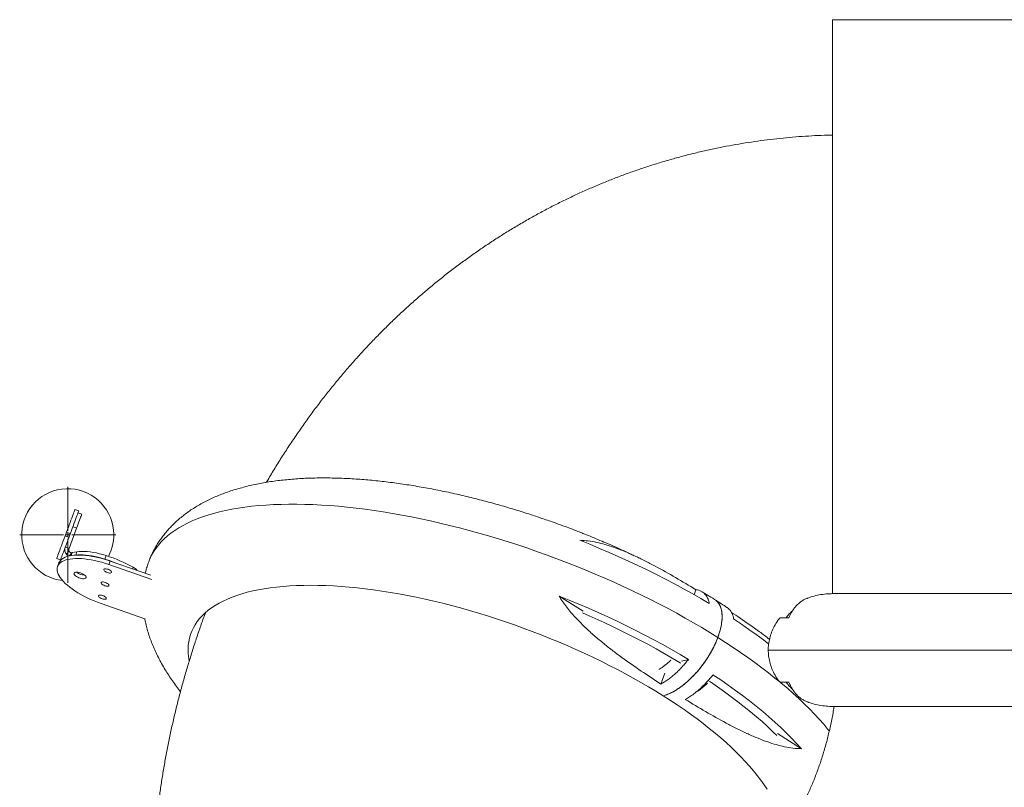
# Model space of a CAD drawing. Units: millimetres. Extents: x -5207 to 6274, y -5084 to 6014.
# Drawn here: x 2911 to 4134, y -2998 to -2045 of the extents above; entities that cross this region are included whole.
import ezdxf

# ---------------------------------------------------------------- set-up
doc = ezdxf.new("R2010")
doc.units = ezdxf.units.MM

# ---------------------------------------------------------------- blocks, each defined once
blk = doc.blocks.new('SW_CENTERMARKSYMBOL_13')
at = {"color": 0, "linetype": 'Continuous', "lineweight": 0}
for p, q in [((0, 5), (0, 59.65)), ((-5, 0), (-59.65, 0)), ((0, 0), (-2.5, 0)), ((0, 0), (0, 2.5)), ((0, 0), (0, -2.5)), ((0, 0), (2.5, 0)), ((5, 0), (59.65, 0)), ((0, -5), (0, -59.65))]:
    blk.add_line(p, q, dxfattribs=at)
blk = doc.blocks.new('Т912NEW')
at = {"color": 7, "linetype": 'Continuous', "lineweight": 15}
for p, q in [((3920.7, -2044.8), (3920.7, -2757.3)), ((2979.4, -2652.9), (2984.1, -2654.6)), ((2987.9, -2658.7), (2983.2, -2656.9)), ((2975.1, -2678.7), (2967.5, -2699.3)), ((2981.5, -2675.9), (2972.1, -2701.1)), ((2976.8, -2674.1), (2981.5, -2675.9)), ((2969, -2681), (2967.2, -2685.7)), ((2971.9, -2687.4), (2967.2, -2685.7)), ((2973.6, -2682.7), (2969, -2681)), ((2967.5, -2699.3), (2965.1, -2705.7)), ((2967.5, -2699.3), (2972.1, -2701.1)), ((2961.4, -2715.5), (2956.7, -2713.8)), ((2974.7, -2710), (2976.1, -2706.3)), ((2976.1, -2706.3), (2981.9, -2705.4)), ((3016.4, -2714.3), (3018, -2710)), ((2959.5, -2719.1), (2957.9, -2723.4)), ((2961.4, -2715.5), (2961.1, -2716.3)), ((3023.3, -2716.8), (3021.6, -2721.1)), ((3075, -2739.6), (3021.6, -2721.1)), ((3073.8, -2734.3), (3023.3, -2716.8)), ((3610.7, -2779.2), (3580.9, -2760.4)), ((3748.5, -2758.6), (3750.8, -2752.4)), ((4690.7, -2757.3), (3920.7, -2757.3)), ((3011.9, -2769.6), (3066.4, -2788.4)), ((3866.3, -2787.3), (3855.1, -2787.3)), ((3732.8, -2841.2), (3741.7, -2838.9)), ((3707.3, -2869.5), (3712.2, -2856.2)), ((3855.1, -2867.3), (3866.3, -2867.3)), ((3920.7, -2897.3), (4690.7, -2897.3)), ((3881.8, -2949.8), (3852, -2931.1))]:
    blk.add_line(p, q, dxfattribs=at)
at = {"color": 8, "linetype": 'Continuous', "lineweight": 15}
for p, q in [((3920.7, -2044.8), (4310.7, -2044.8)), ((2980.4, -2709.4), (2981.9, -2705.4)), ((3051, -2726.4), (3051.8, -2724.4)), ((4768.6, -2827.3), (3840.7, -2827.3))]:
    blk.add_line(p, q, dxfattribs=at)
at = {"color": 7, "linetype": 'Continuous', "lineweight": 15, "flags": 128}
for points in [[(2979.4, -2652.9), (2979.4, -2653), (2979.2, -2653.6), (2978.8, -2654.4), (2978.4, -2655.6), (2977.8, -2657.2), (2977.1, -2659), (2976.4, -2661.1), (2975.5, -2663.4), (2974.5, -2666), (2973.5, -2668.8), (2972.4, -2671.7), (2971.3, -2674.7), (2970.1, -2677.8), (2969, -2681)], [(2984.1, -2654.6), (2984, -2654.8), (2983.8, -2655.3), (2983.5, -2656.2), (2983.1, -2657.4), (2982.5, -2658.9), (2981.8, -2660.7), (2981, -2662.8), (2980.2, -2665.2), (2979.2, -2667.8), (2978.2, -2670.5), (2977.1, -2673.4), (2976, -2676.5), (2975.1, -2678.7)], [(2987.9, -2658.7), (2987.9, -2658.8), (2987.7, -2659.2), (2987.4, -2660), (2987, -2661.1), (2986.5, -2662.4), (2985.9, -2664.1), (2985.2, -2666), (2984.4, -2668.2), (2983.5, -2670.5), (2982.5, -2673.1), (2981.5, -2675.9)], [(2967.2, -2685.7), (2966, -2688.8), (2964.9, -2691.9), (2963.7, -2694.9), (2962.7, -2697.9), (2961.6, -2700.6), (2960.7, -2703.2), (2959.8, -2705.5), (2959, -2707.6), (2958.3, -2709.5), (2957.8, -2711), (2957.3, -2712.2), (2957, -2713.1), (2956.8, -2713.6), (2956.7, -2713.8)], [(3767.4, -2769.6), (3756.9, -2763.4), (3746.3, -2757.3), (3735.4, -2751.3), (3724.4, -2745.3), (3713.2, -2739.4), (3701.9, -2733.6), (3690.4, -2727.9), (3678.8, -2722.4), (3667, -2716.9), (3655.1, -2711.5), (3643.1, -2706.2), (3631.1, -2701.1), (3618.9, -2696), (3606.6, -2691.1)], [(3021.6, -2721.1), (3017.2, -2719.7), (3012.8, -2718.4), (3008.3, -2717.2), (3004, -2716.2), (2999.7, -2715.3), (2995.4, -2714.7), (2991.4, -2714.2), (2987.4, -2713.8), (2983.6, -2713.7), (2980, -2713.7), (2976.6, -2713.9), (2973.5, -2714.3), (2970.5, -2714.8), (2967.9, -2715.5), (2965.5, -2716.4), (2963.4, -2717.5), (2961.6, -2718.7), (2960.1, -2720), (2958.9, -2721.5), (2958, -2723.1), (2957.5, -2724.9), (2957.3, -2726.8), (2957.4, -2728.7), (2957.9, -2730.8), (2958.7, -2732.9), (2959.8, -2735.2), (2961.2, -2737.4), (2963, -2739.8), (2965, -2742.1), (2967.4, -2744.5), (2970, -2746.8), (2972.9, -2749.2), (2976, -2751.5), (2979.3, -2753.9), (2982.9, -2756.1), (2986.6, -2758.3), (2990.6, -2760.4), (2994.6, -2762.5), (2998.8, -2764.4), (3003.1, -2766.3), (3007.5, -2768), (3011.9, -2769.6)], [(3023.3, -2716.8), (3018.8, -2715.4), (3014.4, -2714.1), (3009.9, -2712.9), (3005.6, -2711.9), (3001.3, -2711), (2997.1, -2710.4), (2993, -2709.8), (2989, -2709.5), (2985.2, -2709.4), (2981.6, -2709.4), (2978.2, -2709.6), (2975.1, -2709.9), (2972.1, -2710.5), (2969.5, -2711.2), (2967.1, -2712.1), (2965, -2713.2), (2963.2, -2714.4), (2961.7, -2715.7), (2960.5, -2717.2), (2959.6, -2718.8), (2959.5, -2719.1)], [(2965.1, -2705.7), (2964.5, -2707.3), (2963.7, -2709.4), (2963, -2711.2), (2962.5, -2712.7), (2962, -2713.9), (2961.7, -2714.8), (2961.5, -2715.3), (2961.4, -2715.5)], [(2981.9, -2705.4), (2984.8, -2705), (2987.9, -2704.9), (2991.2, -2704.9), (2994.7, -2705.1), (2998.3, -2705.5), (3002.1, -2706.1), (3006, -2706.8), (3010, -2707.7), (3014, -2708.8), (3018, -2710)], [(2983.2, -2709.3), (2986.3, -2709.2), (2989.6, -2709.2), (2993.1, -2709.4), (2996.7, -2709.8), (3000.5, -2710.4), (3004.4, -2711.1), (3008.3, -2712), (3012.4, -2713.1), (3016.4, -2714.3)], [(3020.5, -2727), (3019.2, -2726.7), (3017.9, -2726.4), (3016.8, -2726.4), (3016, -2726.6), (3015.4, -2726.9), (3015.1, -2727.3), (3015.2, -2727.9), (3015.6, -2728.6), (3016.3, -2729.3), (3017.2, -2730), (3018.4, -2730.6), (3019.6, -2731.1), (3020.9, -2731.5), (3022.2, -2731.7), (3023.3, -2731.7), (3024.1, -2731.5), (3024.7, -2731.2), (3025, -2730.8), (3024.9, -2730.2), (3024.5, -2729.5), (3023.8, -2728.8), (3022.9, -2728.2), (3021.7, -2727.5), (3020.5, -2727)], [(2986.4, -2731.6), (2984.8, -2731.1), (2983.2, -2730.8), (2981.7, -2730.6), (2980.4, -2730.7), (2979.4, -2730.9), (2978.7, -2731.3), (2978.3, -2731.9), (2978.2, -2732.6), (2978.6, -2733.4), (2979.2, -2734.3), (2980.2, -2735.1), (2981.4, -2736), (2982.8, -2736.8), (2984.4, -2737.5), (2986, -2738), (2987.6, -2738.4), (2989.2, -2738.7), (2990.5, -2738.7), (2991.7, -2738.6), (2992.6, -2738.2), (2993.1, -2737.7), (2993.4, -2737.1), (2993.2, -2736.4), (2992.8, -2735.5), (2992, -2734.7), (2990.9, -2733.8), (2989.5, -2733), (2988, -2732.2), (2986.4, -2731.6)], [(3017.2, -2743.3), (3015.9, -2743), (3014.6, -2742.8), (3013.5, -2742.7), (3012.7, -2742.9), (3012.1, -2743.2), (3011.8, -2743.7), (3011.9, -2744.2), (3012.3, -2744.9), (3013, -2745.6), (3013.9, -2746.3), (3015.1, -2746.9), (3016.4, -2747.4), (3017.7, -2747.8), (3018.9, -2748), (3020, -2748), (3020.9, -2747.9), (3021.4, -2747.5), (3021.7, -2747.1), (3021.7, -2746.5), (3021.3, -2745.8), (3020.6, -2745.1), (3019.6, -2744.5), (3018.4, -2743.9), (3017.2, -2743.3)], [(3121.3, -2841.2), (3121.2, -2840.8), (3120.4, -2835.8), (3120, -2830.9), (3119.9, -2826.1), (3120.2, -2821.4), (3120.8, -2816.9), (3121.7, -2812.4), (3122.9, -2808), (3124.5, -2803.8), (3126.5, -2799.7), (3128.7, -2795.8), (3131.3, -2791.9), (3134.2, -2788.2), (3137.4, -2784.7), (3141, -2781.3), (3144.9, -2778), (3149.1, -2774.9), (3153.6, -2771.9), (3158.4, -2769.1), (3163.5, -2766.5), (3168.9, -2764), (3174.6, -2761.6), (3180.5, -2759.5), (3186.8, -2757.5), (3193.3, -2755.6), (3200.2, -2754), (3207.2, -2752.5), (3214.6, -2751.2), (3222.1, -2750), (3230, -2749.1), (3238, -2748.3), (3246.3, -2747.7), (3254.8, -2747.2), (3263.6, -2747), (3272.5, -2746.9), (3281.6, -2747), (3290.9, -2747.3), (3300.4, -2747.7), (3310.1, -2748.3), (3320, -2749.1), (3329.9, -2750.1), (3340.1, -2751.3), (3350.4, -2752.6), (3360.8, -2754.1), (3371.3, -2755.8), (3381.9, -2757.6), (3392.6, -2759.6), (3403.4, -2761.8), (3414.3, -2764.2), (3425.3, -2766.7), (3436.3, -2769.3), (3447.4, -2772.2), (3458.5, -2775.1), (3469.6, -2778.3), (3480.7, -2781.5), (3491.9, -2785), (3503, -2788.5), (3514.2, -2792.2), (3525.3, -2796.1), (3536.4, -2800.1), (3547.4, -2804.2), (3558.4, -2808.4), (3569.3, -2812.8), (3580.2, -2817.2), (3591, -2821.8), (3601.6, -2826.5), (3612.2, -2831.3), (3622.7, -2836.2), (3633, -2841.2), (3643.2, -2846.3), (3653.3, -2851.5), (3663.2, -2856.7), (3673, -2862.1), (3682.6, -2867.5), (3692, -2873), (3701.2, -2878.5), (3710.2, -2884.1)], [(3013.9, -2759.7), (3012.6, -2759.3), (3011.4, -2759.1), (3010.3, -2759), (3009.4, -2759.2), (3008.8, -2759.5), (3008.5, -2760), (3008.6, -2760.6), (3009, -2761.2), (3009.7, -2761.9), (3010.6, -2762.6), (3011.8, -2763.2), (3013.1, -2763.7), (3014.4, -2764.1), (3015.6, -2764.3), (3016.7, -2764.3), (3017.6, -2764.2), (3018.2, -2763.9), (3018.4, -2763.4), (3018.4, -2762.8), (3018, -2762.2), (3017.3, -2761.5), (3016.3, -2760.8), (3015.2, -2760.2), (3013.9, -2759.7)], [(3580.9, -2760.4), (3593.2, -2765.3), (3605.3, -2770.4), (3617.4, -2775.5), (3629.4, -2780.8), (3641.3, -2786.1), (3653.1, -2791.6), (3664.7, -2797.2), (3676.2, -2802.9), (3687.5, -2808.7), (3698.7, -2814.6), (3709.7, -2820.6), (3720.6, -2826.6), (3731.2, -2832.7), (3741.7, -2838.9)], [(3609.9, -2781.3), (3614.4, -2783.3), (3625.7, -2788.3), (3636.9, -2793.3), (3647.9, -2798.5), (3658.9, -2803.8), (3669.7, -2809.2), (3680.4, -2814.6), (3690.9, -2820.2), (3701.3, -2825.8), (3711.5, -2831.5), (3721.5, -2837.2), (3731.4, -2843), (3732, -2843.4)], [(3841.3, -2819.8), (3834.6, -2814.6), (3825.7, -2808.1), (3816.6, -2801.6), (3807.3, -2795.2), (3797.7, -2788.7)], [(3772, -2858), (3781.6, -2864.4), (3790.9, -2870.9), (3800, -2877.4), (3808.9, -2883.9), (3817.4, -2890.5), (3825.8, -2897.1), (3833.8, -2903.7), (3841.5, -2910.3), (3849, -2916.9), (3856.2, -2923.5), (3863, -2930.1), (3869.6, -2936.7), (3875.9, -2943.3), (3881.8, -2949.8)], [(3766.2, -2865.1), (3768.9, -2866.9), (3777.7, -2873), (3786.4, -2879.1), (3794.8, -2885.2), (3802.9, -2891.4), (3810.8, -2897.6), (3818.5, -2903.8), (3825.9, -2910), (3833.1, -2916.2), (3839.9, -2922.4), (3846.5, -2928.7), (3851.2, -2933.3)], [(3710.2, -2884.1), (3719.1, -2889.8), (3727.7, -2895.5), (3736.1, -2901.2), (3744.3, -2907), (3752.2, -2912.8), (3760, -2918.6), (3767.4, -2924.5), (3774.6, -2930.4), (3781.6, -2936.2), (3788.3, -2942.1), (3794.7, -2948), (3800.8, -2953.9), (3806.6, -2959.8), (3812.2, -2965.6), (3817.5, -2971.5), (3822.4, -2977.3), (3827.1, -2983.1), (3831.4, -2988.8), (3835.5, -2994.5), (3839.2, -3000.1)]]:
    blk.add_lwpolyline(points, dxfattribs=at)
at = {"color": 8, "linetype": 'Continuous', "lineweight": 15, "flags": 128}
for points in [[(3071.1, -2717.7), (3072.6, -2714), (3074.7, -2709.6), (3077.2, -2705.3), (3080, -2701.1), (3083.1, -2697), (3086.5, -2693.1), (3090.3, -2689.3), (3094.4, -2685.7), (3098.7, -2682.2), (3103.4, -2678.9), (3108.4, -2675.7), (3113.7, -2672.6), (3119.3, -2669.8), (3125.2, -2667), (3131.4, -2664.5), (3137.8, -2662.1), (3144.5, -2659.9), (3151.5, -2657.8), (3158.8, -2655.9), (3166.4, -2654.2), (3174.2, -2652.6), (3182.2, -2651.2), (3190.5, -2650), (3199, -2648.9), (3207.8, -2648), (3216.8, -2647.3), (3226, -2646.8), (3235.4, -2646.5), (3245.1, -2646.3), (3254.9, -2646.3), (3264.9, -2646.5), (3275.1, -2646.8), (3285.5, -2647.3), (3296.1, -2648), (3306.8, -2648.9), (3317.7, -2649.9), (3328.7, -2651.2), (3339.8, -2652.6), (3351.1, -2654.1), (3362.5, -2655.8), (3374, -2657.7), (3385.6, -2659.8), (3397.3, -2662), (3409.1, -2664.4), (3421, -2667), (3432.9, -2669.7), (3444.9, -2672.6), (3457, -2675.6), (3469, -2678.8), (3481.2, -2682.1), (3493.3, -2685.6), (3505.5, -2689.2), (3517.6, -2693), (3529.8, -2696.9), (3541.9, -2701), (3554, -2705.2), (3566.1, -2709.5), (3578.2, -2713.9), (3590.2, -2718.5), (3602.1, -2723.2), (3614, -2728), (3625.8, -2732.9), (3637.5, -2737.9), (3649.1, -2743.1), (3660.6, -2748.3), (3672, -2753.7), (3683.3, -2759.1), (3694.4, -2764.6), (3705.4, -2770.2), (3716.3, -2775.9), (3727, -2781.7), (3737.6, -2787.6), (3748, -2793.5), (3758.2, -2799.5), (3768.2, -2805.5), (3778.1, -2811.6)], [(3778.1, -2811.6), (3787.7, -2817.8), (3797.1, -2824), (3806.4, -2830.2), (3815.4, -2836.5), (3824.1, -2842.8), (3832.7, -2849.2), (3841, -2855.6), (3849, -2862), (3854.9, -2866.8)], [(3855.6, -2867.3), (3856.8, -2868.4), (3864.4, -2874.8), (3871.7, -2881.2), (3878.7, -2887.6), (3885.4, -2894), (3891.9, -2900.4), (3898.1, -2906.8), (3904, -2913.2), (3909.6, -2919.5), (3914.9, -2925.9), (3916.6, -2928)]]:
    blk.add_lwpolyline(points, dxfattribs=at)
at = {"color": 7, "linetype": 'Continuous', "lineweight": 15}
for centre, radius, start, end in [((2970.4, -2684.2), 57.2, 5.5813, 263.569), ((2970.4, -2684.2), 57.2, 332.0416, 5.5813), ((2976.4, -2702.5), 9.53, 160.4575, 220.5515), ((2976.6, -2702.7), 4.75, 159.6805, 188.9346), ((2953.4, -2909.4), 205, 68.6676, 72.0988), ((2957.1, -2899.5), 199.1, 61.5869, 72.1801), ((3047, -2734.8), 11.4, 34.9374, 65.0122), ((2992.5, -2716.7), 17.8, 231.921, 267.2199)]:
    blk.add_arc(centre, radius, start, end, dxfattribs=at)
for points, knots in [([(3920.7, -2188), (3918.7, -2188), (3911.3, -2188.2), (3898.7, -2188.7), (3882.8, -2189.7), (3867, -2190.9), (3851.2, -2192.5), (3835.5, -2194.4), (3819.8, -2196.6), (3804.1, -2199.1), (3788.5, -2201.9), (3773, -2205), (3757.5, -2208.5), (3742, -2212.2), (3726.7, -2216.3), (3711.4, -2220.7), (3696.2, -2225.3), (3681.1, -2230.3), (3666, -2235.6), (3651.1, -2241.2), (3636.2, -2247.1), (3621.4, -2253.3), (3606.8, -2259.8), (3592.3, -2266.6), (3577.8, -2273.7), (3563.5, -2281.1), (3549.3, -2288.8), (3535.2, -2296.8), (3521.3, -2305.1), (3507.5, -2313.6), (3493.8, -2322.5), (3480.3, -2331.7), (3467, -2341.1), (3453.7, -2350.8), (3440.7, -2360.8), (3427.8, -2371.1), (3415, -2381.7), (3402.5, -2392.5), (3390.1, -2403.6), (3377.9, -2415), (3365.8, -2426.7), (3354, -2438.6), (3342.3, -2450.8), (3330.9, -2463.2), (3319.6, -2475.9), (3308.6, -2488.8), (3297.7, -2502), (3287.1, -2515.5), (3276.7, -2529.2), (3266.5, -2543.1), (3256.5, -2557.3), (3246.8, -2571.7), (3237.2, -2586.3), (3228, -2601.2), (3221.3, -2612.1), (3217.9, -2618.2), (3217.3, -2619.1)], [0, 0, 0, 0, 0.007252, 0.025783, 0.04431, 0.062833, 0.081355, 0.099876, 0.118398, 0.136923, 0.155452, 0.173987, 0.19253, 0.211081, 0.229642, 0.248215, 0.266802, 0.285403, 0.304022, 0.322658, 0.341314, 0.359991, 0.378692, 0.397416, 0.416167, 0.434945, 0.453752, 0.472589, 0.491458, 0.51036, 0.529296, 0.548268, 0.567276, 0.586322, 0.605407, 0.624532, 0.643697, 0.662904, 0.682154, 0.701447, 0.720784, 0.740165, 0.75959, 0.779062, 0.798578, 0.818141, 0.837749, 0.857403, 0.877104, 0.89685, 0.916642, 0.936479, 0.956362, 0.97629, 0.996261, 1, 1, 1, 1]), ([(3588.6, -2674.1), (3584.7, -2672.7), (3579.3, -2670.7), (3571.2, -2667.8), (3564.4, -2665.4), (3556.1, -2662.7), (3547.5, -2659.8), (3538.4, -2656.9), (3529, -2653.9), (3519.4, -2651), (3509.5, -2648.1), (3499.6, -2645.3), (3489.5, -2642.6), (3479.3, -2640), (3469.1, -2637.4), (3458.8, -2635), (3448.5, -2632.6), (3438.1, -2630.4), (3427.8, -2628.3), (3417.4, -2626.4), (3407.1, -2624.5), (3396.8, -2622.8), (3386.5, -2621.2), (3376.3, -2619.8), (3366.1, -2618.5), (3355.9, -2617.3), (3345.8, -2616.3), (3335.8, -2615.5), (3325.9, -2614.8), (3316, -2614.3), (3306.2, -2613.9), (3296.5, -2613.7), (3286.8, -2613.6), (3277.3, -2613.7), (3267.9, -2614), (3258.6, -2614.5), (3249.3, -2615.2), (3240.2, -2616), (3231.3, -2617), (3222.4, -2618.2), (3213.7, -2619.7), (3205.2, -2621.3), (3196.8, -2623.1), (3188.6, -2625.2), (3180.6, -2627.4), (3172.8, -2629.8), (3165.2, -2632.5), (3157.9, -2635.3), (3150.8, -2638.4), (3143.9, -2641.6), (3137.4, -2645), (3131, -2648.7), (3125, -2652.4), (3119.3, -2656.4), (3113.8, -2660.5), (3108.6, -2664.8), (3103.7, -2669.2), (3099, -2673.8), (3094.7, -2678.5), (3090.6, -2683.3), (3086.8, -2688.3), (3083.3, -2693.4), (3080, -2698.7), (3077.1, -2704.1), (3074.4, -2709.5), (3072.4, -2714.1), (3071.4, -2716.9), (3071.1, -2717.7)], [0, 0, 0, 0, 0.017703, 0.024825, 0.036656, 0.048937, 0.062109, 0.075858, 0.090058, 0.104607, 0.119435, 0.13449, 0.149733, 0.165134, 0.180671, 0.196326, 0.212085, 0.227938, 0.243875, 0.259891, 0.275979, 0.292136, 0.308359, 0.324645, 0.340993, 0.357402, 0.37387, 0.390399, 0.406987, 0.423635, 0.440343, 0.457111, 0.473939, 0.490826, 0.507771, 0.524772, 0.541826, 0.558927, 0.576069, 0.59324, 0.61043, 0.627617, 0.64478, 0.661893, 0.678932, 0.695866, 0.712666, 0.729305, 0.745755, 0.761996, 0.77801, 0.793786, 0.809318, 0.824606, 0.839656, 0.854476, 0.869079, 0.883481, 0.8977, 0.911754, 0.925666, 0.939457, 0.953149, 0.966765, 0.980331, 0.993868, 1, 1, 1, 1]), ([(3674.3, -2710.2), (3672.6, -2709.4), (3667.6, -2707), (3659.2, -2703.1), (3649.1, -2698.6), (3639.2, -2694.3), (3629.3, -2690.1), (3619.8, -2686.2), (3611.4, -2682.9), (3604, -2680), (3596.7, -2677.2), (3591.5, -2675.2), (3588.6, -2674.1)], [0, 0, 0, 0, 0.062058, 0.181458, 0.300133, 0.41768, 0.533231, 0.644538, 0.74854, 0.822152, 0.89967, 1, 1, 1, 1]), ([(3606.6, -2691.1), (3610.1, -2691.3), (3617, -2691.6), (3627.5, -2693.5), (3638, -2696.2), (3649.4, -2699.8), (3661.6, -2704.5), (3674.6, -2710.2), (3687.4, -2716.4), (3704.4, -2725.3), (3725.6, -2737.1), (3742.4, -2747.3), (3750.8, -2752.4)], [0, 0, 0, 0, 0.069376, 0.138798, 0.209782, 0.280782, 0.370095, 0.45948, 0.548915, 0.638296, 0.819137, 1, 1, 1, 1]), ([(2969.2, -2708.7), (2969.4, -2708.4), (2969.7, -2707.9), (2970.3, -2706.9), (2970.9, -2705.7), (2971.5, -2704.5), (2971.8, -2703.7), (2971.9, -2703.4)], [0, 0, 0, 0, 0.15267, 0.333624, 0.591225, 0.848865, 1, 1, 1, 1]), ([(2972.2, -2710.5), (2971.9, -2710.4), (2971.1, -2710.3), (2970, -2709.6), (2969.4, -2708.9), (2969.2, -2708.7)], [0, 0, 0, 0, 0.375348, 0.751115, 1, 1, 1, 1]), ([(2971.9, -2703.4), (2972, -2703.9), (2972.3, -2704.9), (2973.2, -2706), (2974.2, -2706.5), (2974.9, -2706.6), (2975.3, -2706.5), (2975.4, -2706.5)], [0, 0, 0, 0, 0.2400429, 0.4815191, 0.6938737, 0.9002378, 1, 1, 1, 1]), ([(2975.4, -2706.5), (2975.4, -2706.5), (2975.4, -2706.5), (2975.1, -2707.1), (2974.4, -2708), (2973.4, -2709.1), (2972.9, -2710), (2972.2, -2710.3), (2972.2, -2710.5), (2972.2, -2710.5)], [0, 0, 0, 0, 0.000032, 0.022521, 0.396574, 0.649891, 0.896888, 0.999977, 1, 1, 1, 1]), ([(3680.1, -2712.9), (3679.8, -2712.8), (3678.2, -2712), (3676.6, -2711.2), (3675.3, -2710.6)], [0, 0, 0, 0, 0.208899, 1, 1, 1, 1]), ([(3071.1, -2717.7), (3070.7, -2718.8), (3069.6, -2721.8), (3068.1, -2726.5), (3067.2, -2730.2), (3066.8, -2731.9)], [0, 0, 0, 0, 0.22719, 0.652179, 1, 1, 1, 1]), ([(3707.3, -2869.5), (3699.1, -2864.1), (3682.8, -2853.5), (3662.6, -2839.3), (3646.6, -2827.5), (3634.8, -2818.1), (3623.2, -2808.4), (3612.8, -2798.8), (3603.6, -2789.5), (3596.4, -2781.6), (3590.4, -2774.2), (3585.4, -2767.5), (3582.4, -2762.8), (3580.9, -2760.4)], [0, 0, 0, 0, 0.179096, 0.358172, 0.44839, 0.538663, 0.628885, 0.719033, 0.788664, 0.85828, 0.905523, 0.952792, 1, 1, 1, 1]), ([(3750.8, -2752.4), (3752, -2752.6), (3754.6, -2753), (3758, -2754.5), (3761, -2756.7), (3763.8, -2759.8), (3765.6, -2763.2), (3766.8, -2766.7), (3767.2, -2768.7), (3767.4, -2769.6)], [0, 0, 0, 0, 0.152356, 0.304704, 0.463055, 0.621384, 0.808901, 0.904454, 1, 1, 1, 1]), ([(3774.1, -2764.5), (3774, -2764.5), (3771, -2762.6), (3765.8, -2759.3), (3760.5, -2756.2), (3758.3, -2754.9)], [0, 0, 0, 0, 0.0101015, 0.5834998, 1, 1, 1, 1]), ([(3889.6, -2762.9), (3889.1, -2763.1), (3887.4, -2763.6), (3884.5, -2765.1), (3880.8, -2767.4), (3877.5, -2770.2), (3874.4, -2773.5), (3872, -2776.7), (3869.8, -2780.1), (3868, -2783.4), (3866.9, -2786), (3866.3, -2787.3)], [0, 0, 0, 0, 0.059799, 0.213667, 0.367446, 0.521101, 0.639785, 0.758443, 0.838967, 0.919536, 1, 1, 1, 1]), ([(3920.7, -2757.3), (3918, -2757.4), (3912.4, -2757.5), (3904, -2758.8), (3896.3, -2760.5), (3891.6, -2762.2), (3889.6, -2762.9)], [0, 0, 0, 0, 0.259359, 0.527868, 0.80368, 1, 1, 1, 1]), ([(3778.1, -2811.6), (3778.6, -2810.3), (3779.5, -2807.5), (3780.8, -2803.4), (3781.8, -2799.4), (3782.5, -2795.5), (3783.1, -2791.6), (3783.4, -2787.8), (3783.4, -2784.3), (3783.1, -2780.9), (3782.6, -2777.7), (3781.8, -2774.7), (3780.7, -2772), (3779.3, -2769.5), (3777.6, -2767.4), (3775.8, -2765.7), (3774.5, -2764.9), (3774, -2764.6)], [0, 0, 0, 0, 0.060903, 0.121807, 0.18424, 0.246676, 0.31203, 0.377389, 0.444418, 0.511451, 0.581234, 0.651021, 0.722443, 0.793867, 0.871672, 0.949479, 1, 1, 1, 1]), ([(3789.3, -2774.4), (3787.1, -2772.9), (3782.1, -2769.6), (3777, -2766.4), (3774.1, -2764.5)], [0, 0, 0, 0, 0.434351, 1, 1, 1, 1]), ([(3775, -2765.2), (3775.1, -2765.3), (3776.2, -2765.9), (3777.9, -2767.7), (3780, -2770.6), (3781.5, -2774), (3782.6, -2777.7), (3783.2, -2781.8), (3783.4, -2786.2), (3783.2, -2790.9), (3782.5, -2795.6), (3781.6, -2800.2), (3780.3, -2805.1), (3779.1, -2808.9), (3778.2, -2811.1), (3778.1, -2811.6)], [0, 0, 0, 0, 0.014481, 0.112117, 0.213284, 0.314437, 0.401811, 0.489175, 0.579959, 0.670732, 0.746157, 0.821581, 0.899702, 0.977819, 1, 1, 1, 1]), ([(3797.7, -2788.7), (3797.5, -2787.5), (3797, -2785.1), (3795.7, -2781.9), (3794.2, -2779.1), (3792.3, -2776.7), (3790.6, -2775.2), (3789.5, -2774.5), (3789.3, -2774.4)], [0, 0, 0, 0, 0.184683, 0.369379, 0.559693, 0.750022, 0.948945, 1, 1, 1, 1]), ([(3066.1, -2788.3), (3066.3, -2789.7), (3067.1, -2793.6), (3068.6, -2799.8), (3070.7, -2807), (3073.2, -2814.3), (3076.1, -2821.6), (3079.3, -2829.1), (3083, -2836.6), (3087, -2844.2), (3091.3, -2851.6), (3095.8, -2858.7), (3100.5, -2865.6), (3105.3, -2872.4), (3108.8, -2876.9), (3110.5, -2879.1)], [0, 0, 0, 0, 0.045295, 0.119698, 0.195659, 0.273253, 0.352528, 0.433504, 0.516155, 0.600418, 0.686181, 0.764289, 0.843052, 0.922317, 1, 1, 1, 1]), ([(3139.8, -2785.6), (3138, -2790.7), (3134.2, -2801.3), (3128.8, -2817.3), (3123.6, -2833.6), (3118.6, -2849.9), (3113.9, -2866.3), (3109.4, -2882.8), (3105.2, -2899.3), (3101.3, -2915.8), (3097.7, -2932.3), (3094.3, -2948.8), (3091.2, -2965.4), (3088.4, -2981.9), (3085.8, -2998.5), (3083.6, -3015), (3081.6, -3031.6), (3080, -3048), (3078.6, -3064.5), (3077.5, -3080.9), (3076.7, -3097.3), (3076.2, -3113.7), (3076, -3129.9), (3076.1, -3146.2), (3076.4, -3162.3), (3077.1, -3178.4), (3078.1, -3194.4), (3079.3, -3210.3), (3080.9, -3226.1), (3082.7, -3241.8), (3084.9, -3257.4), (3087.3, -3272.9), (3090, -3288.3), (3093, -3303.6), (3096.3, -3318.7), (3099.9, -3333.8), (3103.8, -3348.6), (3107.9, -3363.4), (3112.3, -3378), (3117, -3392.5), (3122, -3406.8), (3127.2, -3421), (3132.8, -3435), (3138.5, -3448.9), (3144.6, -3462.6), (3150.9, -3476.1), (3157.5, -3489.5), (3164.4, -3502.7), (3171.5, -3515.7), (3178.8, -3528.5), (3186.4, -3541.2), (3194.3, -3553.7), (3202.4, -3565.9), (3210.8, -3578), (3219.4, -3589.9), (3228.3, -3601.6), (3237.3, -3613.1), (3246.7, -3624.4), (3256.2, -3635.4), (3266, -3646.3), (3276, -3656.9), (3286.3, -3667.3), (3296.7, -3677.5), (3307.4, -3687.5), (3318.3, -3697.2), (3329.4, -3706.7), (3340.8, -3716), (3352.3, -3725), (3364, -3733.8), (3376, -3742.3), (3388.1, -3750.6), (3400.4, -3758.6), (3413, -3766.4), (3425.7, -3773.9), (3438.6, -3781.2), (3451.6, -3788.2), (3464.9, -3794.9), (3478.3, -3801.4), (3491.9, -3807.6), (3505.7, -3813.5), (3519.6, -3819.2), (3533.7, -3824.5), (3548, -3829.6), (3562.4, -3834.4), (3577, -3838.9), (3587.6, -3842), (3593.3, -3843.5), (3594.1, -3843.7)], [0, 0, 0, 0, 0.0119, 0.024411, 0.036933, 0.049465, 0.062006, 0.074552, 0.087103, 0.099655, 0.112208, 0.124758, 0.137304, 0.149843, 0.162374, 0.174893, 0.187399, 0.19989, 0.212363, 0.224816, 0.237248, 0.249655, 0.262037, 0.274392, 0.286717, 0.299012, 0.311275, 0.323505, 0.335701, 0.347861, 0.359986, 0.372075, 0.384127, 0.396143, 0.408121, 0.420063, 0.431969, 0.443838, 0.455672, 0.467472, 0.479237, 0.490969, 0.50267, 0.514339, 0.525979, 0.537591, 0.549176, 0.560734, 0.572269, 0.583782, 0.595273, 0.606745, 0.618199, 0.629637, 0.641061, 0.652472, 0.663873, 0.675264, 0.686649, 0.698027, 0.709403, 0.720776, 0.73215, 0.743525, 0.754905, 0.76629, 0.777683, 0.789084, 0.800497, 0.811922, 0.823361, 0.834818, 0.846293, 0.857789, 0.869307, 0.880849, 0.892418, 0.904015, 0.915643, 0.927302, 0.938995, 0.950724, 0.962491, 0.974297, 0.986144, 0.998034, 1, 1, 1, 1]), ([(3139.9, -2785.6), (3140.2, -2784.7), (3140.7, -2782.9), (3141.7, -2781.3), (3142.1, -2780.5)], [0, 0, 0, 0, 0.497383, 1, 1, 1, 1]), ([(3794.9, -2780.6), (3798.5, -2782.9), (3810.2, -2790.6), (3825.8, -2801.7), (3838, -2810.6), (3842.1, -2813.9), (3842.3, -2814)], [0, 0, 0, 0, 0.222285, 0.731705, 0.98835, 1, 1, 1, 1]), ([(3855.2, -2787.4), (3854.3, -2788.5), (3851.6, -2791.8), (3848.1, -2797.8), (3844.7, -2805.1), (3842.4, -2812.6), (3841.1, -2820), (3840.6, -2824.9), (3840.7, -2827.3), (3840.7, -2827.3)], [0, 0, 0, 0, 0.0987853, 0.2921377, 0.4792156, 0.6596135, 0.8331414, 0.9997794, 1, 1, 1, 1]), ([(3862.8, -2787.3), (3864.1, -2785.7), (3866.6, -2782.6), (3869.4, -2779.9), (3870.8, -2778.7)], [0, 0, 0, 0, 0.534911, 1, 1, 1, 1]), ([(3778.1, -2811.6), (3777.5, -2813), (3776.5, -2815.8), (3774.6, -2820), (3772.5, -2824.3), (3770.2, -2828.7), (3767.7, -2833.1), (3764.9, -2837.5), (3762, -2841.8), (3758.9, -2846.1), (3755.6, -2850.3), (3752.2, -2854.4), (3748.7, -2858.3), (3744.9, -2862.1), (3741.1, -2865.7), (3737, -2869.2), (3733, -2872.4), (3728.7, -2875.4), (3724.1, -2878.3), (3719.4, -2880.8), (3714.7, -2882.8), (3711.7, -2883.7), (3710.2, -2884.1)], [0, 0, 0, 0, 0.040635, 0.081272, 0.122929, 0.164587, 0.208192, 0.2518, 0.296524, 0.341249, 0.38781, 0.434373, 0.482026, 0.529683, 0.581594, 0.63351, 0.686621, 0.739735, 0.80384, 0.867948, 0.933973, 1, 1, 1, 1]), ([(3710.2, -2884.1), (3711.9, -2883.6), (3715.2, -2882.6), (3720.6, -2880.2), (3726.2, -2877.1), (3731.6, -2873.4), (3736.8, -2869.4), (3741.7, -2865.1), (3746.7, -2860.4), (3751.4, -2855.3), (3755.7, -2850.2), (3759.8, -2844.9), (3763.7, -2839.4), (3767.2, -2833.9), (3770.3, -2828.6), (3773, -2823.5), (3775.4, -2818.3), (3777.1, -2814.3), (3777.9, -2812.1), (3778.1, -2811.6)], [0, 0, 0, 0, 0.073617, 0.147232, 0.223789, 0.300339, 0.363412, 0.426479, 0.491827, 0.557166, 0.613604, 0.670036, 0.728677, 0.787311, 0.836032, 0.884752, 0.935213, 0.985672, 1, 1, 1, 1]), ([(3840.7, -2827.3), (3840.8, -2829.7), (3841, -2834.7), (3842.4, -2842.1), (3844.7, -2849.5), (3848.1, -2856.9), (3851.6, -2862.9), (3854.3, -2866.2), (3855.2, -2867.3)], [0, 0, 0, 0, 0.166255, 0.339613, 0.519835, 0.706733, 0.899896, 1, 1, 1, 1]), ([(3719.7, -2839.8), (3719.5, -2840), (3717.3, -2842.1), (3713.9, -2845), (3709.6, -2848.2), (3706.8, -2850.2), (3705.2, -2851.1), (3704.7, -2851.4)], [0, 0, 0, 0, 0.0322036, 0.4377437, 0.6669529, 0.8961748, 1, 1, 1, 1]), ([(3741.7, -2838.9), (3740.4, -2840.5), (3737.8, -2843.7), (3733.7, -2848.3), (3729.5, -2852.6), (3725.2, -2856.7), (3720.8, -2860.4), (3716.3, -2863.9), (3711.7, -2866.9), (3708.8, -2868.6), (3707.3, -2869.5)], [0, 0, 0, 0, 0.118579, 0.237167, 0.359359, 0.481559, 0.609413, 0.737277, 0.868635, 1, 1, 1, 1]), ([(3737.6, -2888.6), (3739.4, -2887.6), (3742.8, -2885.6), (3748.2, -2881.8), (3753.6, -2877.4), (3759.5, -2872.1), (3764.6, -2866.8), (3768.9, -2861.9), (3771, -2859.3), (3772, -2858)], [0, 0, 0, 0, 0.152357, 0.304704, 0.463054, 0.621383, 0.808899, 0.904452, 1, 1, 1, 1]), ([(3750.2, -2880), (3751.1, -2879.5), (3753.4, -2878.1), (3757.1, -2875.5), (3761.1, -2872.3), (3763.8, -2869.8), (3765.2, -2868.5)], [0, 0, 0, 0, 0.197059, 0.462715, 0.728342, 1, 1, 1, 1]), ([(3870.7, -2875.9), (3870.3, -2875.5), (3868.6, -2874.1), (3866, -2871.3), (3863.9, -2868.6), (3862.8, -2867.3)], [0, 0, 0, 0, 0.131246, 0.565633, 1, 1, 1, 1]), ([(3866.3, -2867.3), (3867.2, -2869.2), (3868.9, -2873), (3871.6, -2877.4), (3874.3, -2881.1), (3877.4, -2884.4), (3880.8, -2887.2), (3884.4, -2889.5), (3887.4, -2891), (3889.1, -2891.6), (3889.6, -2891.8)], [0, 0, 0, 0, 0.118249, 0.236581, 0.357573, 0.478593, 0.630828, 0.783184, 0.935626, 1, 1, 1, 1]), ([(3881.8, -2949.8), (3878.3, -2949.7), (3871.4, -2949.4), (3861, -2947.5), (3850.5, -2944.8), (3839.1, -2941.2), (3826.9, -2936.5), (3813.9, -2930.8), (3801.1, -2924.6), (3784, -2915.7), (3762.8, -2903.8), (3746, -2893.7), (3737.6, -2888.6)], [0, 0, 0, 0, 0.069245, 0.138537, 0.209384, 0.280247, 0.369624, 0.459074, 0.548574, 0.63802, 0.818999, 1, 1, 1, 1]), ([(3801.1, -3863.4), (3803.4, -3863.4), (3810.9, -3863.4), (3823.7, -3863.1), (3839.2, -3862.4), (3854.8, -3861.4), (3870.3, -3860.1), (3885.9, -3858.5), (3901.4, -3856.6), (3916.9, -3854.3), (3932.4, -3851.8), (3947.8, -3848.9), (3963.2, -3845.7), (3978.5, -3842.1), (3993.9, -3838.3), (4009.1, -3834.2), (4024.3, -3829.7), (4039.5, -3824.9), (4054.5, -3819.8), (4069.5, -3814.4), (4084.5, -3808.7), (4099.3, -3802.7), (4114.1, -3796.3), (4128.8, -3789.7), (4143.4, -3782.7), (4157.9, -3775.4), (4172.3, -3767.8), (4186.6, -3759.9), (4200.8, -3751.7), (4214.8, -3743.2), (4228.8, -3734.4), (4242.6, -3725.3), (4256.3, -3715.9), (4269.8, -3706.2), (4283.2, -3696.2), (4296.5, -3685.9), (4309.6, -3675.3), (4322.6, -3664.5), (4335.4, -3653.3), (4348.1, -3641.9), (4360.6, -3630.1), (4372.9, -3618.1), (4385, -3605.9), (4397, -3593.3), (4408.7, -3580.5), (4420.3, -3567.4), (4431.7, -3554.1), (4442.9, -3540.5), (4453.9, -3526.7), (4464.6, -3512.6), (4475.2, -3498.2), (4485.5, -3483.6), (4495.6, -3468.8), (4505.5, -3453.8), (4515.2, -3438.5), (4524.6, -3423), (4533.8, -3407.3), (4542.8, -3391.3), (4551.5, -3375.2), (4560, -3358.8), (4568.2, -3342.3), (4576.2, -3325.5), (4583.9, -3308.6), (4591.4, -3291.5), (4598.6, -3274.2), (4605.5, -3256.7), (4612.2, -3239), (4618.6, -3221.2), (4624.7, -3203.2), (4630.4, -3185.6), (4635.6, -3168.5), (4640.3, -3152), (4644.9, -3135.4), (4649.2, -3118.7), (4653.3, -3102), (4657.1, -3085.2), (4660.7, -3068.3), (4664, -3051.3), (4667.1, -3034.4), (4670, -3017.3), (4672.6, -3000.3), (4675, -2983.2), (4677.2, -2966.1), (4679.1, -2949), (4680.7, -2932), (4682.1, -2915), (4683, -2903.5), (4683.3, -2897.6), (4683.3, -2897.3)], [0, 0, 0, 0, 0.005021, 0.01623, 0.027445, 0.038667, 0.049897, 0.061136, 0.072385, 0.083647, 0.09492, 0.106208, 0.11751, 0.128829, 0.140164, 0.151518, 0.16289, 0.174283, 0.185697, 0.197133, 0.208592, 0.220076, 0.231583, 0.243117, 0.254677, 0.266264, 0.277879, 0.289522, 0.301194, 0.312896, 0.324628, 0.33639, 0.348183, 0.360008, 0.371863, 0.38375, 0.395668, 0.407618, 0.4196, 0.431613, 0.443657, 0.455732, 0.467837, 0.479973, 0.492139, 0.504335, 0.51656, 0.528813, 0.541095, 0.553404, 0.56574, 0.578103, 0.590491, 0.602906, 0.615345, 0.627809, 0.640298, 0.65281, 0.665346, 0.677906, 0.69049, 0.703098, 0.71573, 0.728387, 0.74107, 0.753779, 0.766515, 0.779281, 0.792078, 0.804909, 0.816426, 0.827943, 0.839459, 0.850972, 0.862482, 0.873987, 0.885488, 0.896983, 0.908469, 0.919946, 0.93141, 0.942857, 0.954282, 0.965675, 0.977023, 0.988299, 0.999455, 1, 1, 1, 1]), ([(3922.5, -2897.3), (3922.4, -2898.1), (3921.9, -2901.6), (3920.8, -2907.7), (3919.2, -2915.6), (3917.5, -2923.5), (3915.7, -2931.3), (3913.8, -2939), (3911.7, -2946.7), (3909.5, -2954.2), (3907.2, -2961.7), (3904.8, -2969), (3902.2, -2976.2), (3899.6, -2983.2), (3896.9, -2990.1), (3894, -2996.8), (3891.1, -3003.4), (3888.1, -3009.7), (3885.1, -3015.9), (3882, -3021.9), (3878.8, -3027.7), (3875.6, -3033.3), (3872.4, -3038.7), (3869.1, -3043.8), (3865.8, -3048.8), (3862.5, -3053.6), (3859.2, -3058.1), (3855.9, -3062.4), (3852.6, -3066.5), (3849.3, -3070.4), (3846.1, -3074), (3842.9, -3077.4), (3839.8, -3080.6), (3836.7, -3083.6), (3833.7, -3086.4), (3830.8, -3089), (3827.9, -3091.4), (3825.1, -3093.5), (3822.5, -3095.5), (3819.9, -3097.3), (3817.5, -3098.8), (3815.2, -3100.2), (3813, -3101.5), (3810.9, -3102.5), (3809, -3103.4), (3807.4, -3104.2), (3806.4, -3104.5), (3806, -3104.7)], [0, 0, 0, 0, 0.005959, 0.026035, 0.046269, 0.066638, 0.087119, 0.107696, 0.128356, 0.149088, 0.169882, 0.190732, 0.211632, 0.232579, 0.25357, 0.274603, 0.295679, 0.316798, 0.337959, 0.359168, 0.380428, 0.401745, 0.423123, 0.444572, 0.466099, 0.487715, 0.509432, 0.531261, 0.553219, 0.575321, 0.597584, 0.620032, 0.642684, 0.665568, 0.68871, 0.712143, 0.735902, 0.760027, 0.784564, 0.809563, 0.835085, 0.861197, 0.887982, 0.915536, 0.943975, 0.973446, 1, 1, 1, 1]), ([(3889.7, -2891.7), (3891.6, -2892.4), (3896.3, -2894.2), (3904, -2895.9), (3912.4, -2897.1), (3918, -2897.3), (3920.7, -2897.3)], [0, 0, 0, 0, 0.196026, 0.471939, 0.740547, 1, 1, 1, 1])]:
    blk.add_open_spline(points, degree=3, knots=knots, dxfattribs=at)
blk.add_open_spline([(2976.1, -2706.3), (2975.9, -2706.3), (2975.6, -2706.4), (2975.4, -2706.5)], degree=3, dxfattribs=at)
at = {"color": 7, "linetype": 'Continuous', "lineweight": 0}
blk.add_blockref('SW_CENTERMARKSYMBOL_13', (2970.4, -2684.2), dxfattribs=at)

msp = doc.modelspace()

# ---------------------------------------------------------------- block references
msp.add_blockref('Т912NEW', (0, 0))

doc.saveas('drawing.dxf')
